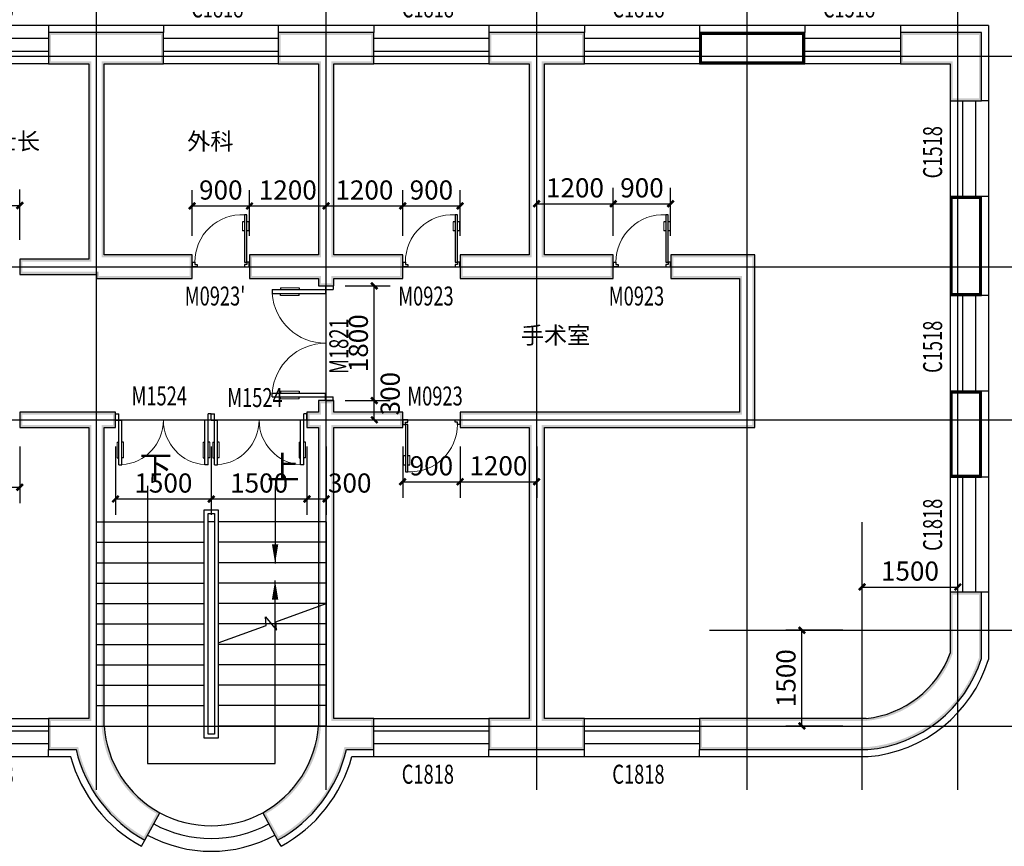
# Model space of a CAD drawing. Extents: x 24567 to 410767, y 950 to 252950.
# Drawn here: x 70965 to 86396, y 103216 to 116173 of the extents above; entities that cross this region are included whole.
import ezdxf

# ---------------------------------------------------------------- set-up
doc = ezdxf.new("R2010")
doc.units = 0
doc.header["$LTSCALE"] = 100
doc.layers.get('0').update_dxf_attribs({"linetype": 'CONTINUOUS'})
doc.layers.get('Defpoints').update_dxf_attribs({"linetype": 'CONTINUOUS'})
for name, color, linetype in [('DOTE', 1, 'CONTINUOUS'), ('PUB_DIM', 3, 'CONTINUOUS'), ('PUB_TEXT', 7, 'CONTINUOUS'), ('STAIR', 2, 'CONTINUOUS'), ('SURFACE', 6, 'CONTINUOUS'), ('WALL', 9, 'CONTINUOUS'), ('WINDOW', 4, 'CONTINUOUS'), ('WINDOW_TEXT', 7, 'CONTINUOUS')]:
    doc.layers.add(name, color=color, linetype=linetype)
doc.styles.add('_ANNOTATION', font='simplex.shx', dxfattribs={"bigfont": 'gbcbig.shx'})
doc.styles.add('_DIMTXT', font='simplex.shx', dxfattribs={"width": 0.7, "bigfont": 'hztxt.shx'})
doc.styles.add('_WINDOW', font='simplex.shx', dxfattribs={"bigfont": 'gbcbig.shx'})
doc.dimstyles.new('_LINEAR$$100', dxfattribs={"dimscale": 100, "dimtxt": 3, "dimasz": 1, "dimexe": 2.5, "dimexo": 3, "dimgap": 1, "dimtad": 1, "dimdec": 0, "dimzin": 0, "dimdsep": 46, "dimtxsty": '_DIMTXT', "dimblk": 'ARCHTICK', "dimcen": 0.09, "dimclrt": 7, "dimazin": 2, "dimtfac": 1, "dimtdec": 0, "dimtix": 1, "dimtmove": 2, "dimatfit": 3, "dimfxl": 0, "dimtolj": 1, "dimtzin": 0, "dimarcsym": 0})

# ---------------------------------------------------------------- blocks, each defined once
blk = doc.blocks.new('$ARCHSYS$WIN2D')
for p, q in [((-0.5, 0.5), (0.5, 0.5)), ((0.5, 0.1667), (-0.5, 0.1667)), ((0.5, -0.1667), (-0.5, -0.1667)), ((-0.5, -0.5), (0.5, -0.5))]:
    blk.add_line(p, q)
blk = doc.blocks.new('$Opening2D$00000272')
for p, q in [((0.413, 0.905), (0.413, 0.081)), ((0.454, 0.905), (0.413, 0.905)), ((0.454, 0.081), (0.454, 0.905)), ((0.413, 0.782), (0.378, 0.782)), ((0.489, 0.782), (0.454, 0.782)), ((0.413, 0.624), (0.378, 0.624)), ((0.489, 0.624), (0.454, 0.624)), ((-0.494, 0.081), (-0.453, 0.081)), ((-0.494, -0.002), (-0.494, 0.081)), ((-0.453, 0.081), (-0.453, 0.039)), ((-0.453, 0.039), (-0.412, 0.039)), ((-0.412, 0.039), (-0.412, -0.002)), ((0.413, 0.081), (0.454, 0.081)), ((0.454, 0.039), (0.413, 0.039)), ((0.413, 0.039), (0.413, -0.002)), ((0.495, 0.081), (0.454, 0.081)), ((0.454, 0.081), (0.454, 0.039)), ((0.495, -0.002), (0.495, 0.081)), ((-0.494, -0.002), (-0.494, -0.002)), ((-0.412, -0.002), (-0.494, -0.002)), ((0.413, -0.002), (0.495, -0.002)), ((0.495, -0.002), (0.495, -0.002))]:
    blk.add_line(p, q)
at = {"lineweight": 13}
for p, q in [((0.378, 0.782), (0.378, 0.624)), ((0.489, 0.782), (0.489, 0.624))]:
    blk.add_line(p, q, dxfattribs=at)
blk.add_arc((0.372, 0.082), 0.825, 87.134, 180.0717, dxfattribs=at)
blk = doc.blocks.new('$Opening2D$00000278')
for p, q in [((-0.4667, 0.4709), (-0.4667, -0.0625)), ((-0.4667, 0.4709), (-0.4333, 0.4709)), ((-0.4333, 0.4709), (-0.4333, 0.0042)), ((0.4333, 0.4709), (0.4333, 0.0042)), ((0.4667, 0.4709), (0.4333, 0.4709)), ((0.4667, 0.4709), (0.4667, -0.0625)), ((-0.4833, 0.3962), (-0.4667, 0.3962)), ((-0.4167, 0.3962), (-0.4333, 0.3962)), ((0.4167, 0.3962), (0.4333, 0.3962)), ((0.4833, 0.3962), (0.4667, 0.3962)), ((-0.4833, 0.2346), (-0.4667, 0.2346)), ((-0.4167, 0.2346), (-0.4333, 0.2346)), ((0.4167, 0.2346), (0.4333, 0.2346)), ((0.4833, 0.2346), (0.4667, 0.2346)), ((-0.5, 0.0042), (-0.4333, 0.0042)), ((-0.5, 0.0042), (-0.5, -0.0625)), ((0.5, 0.0042), (0.4333, 0.0042)), ((0.5, 0.0042), (0.5, -0.0625)), ((-0.5, -0.0625), (-0.4667, -0.0625)), ((0.5, -0.0625), (0.4667, -0.0625))]:
    blk.add_line(p, q)
at = {"lineweight": 13}
for p, q in [((-0.4833, 0.3962), (-0.4833, 0.2346)), ((-0.4167, 0.3962), (-0.4167, 0.2346)), ((0.4167, 0.3962), (0.4167, 0.2346)), ((0.4833, 0.3962), (0.4833, 0.2346))]:
    blk.add_line(p, q, dxfattribs=at)
for centre, start, end in [((-0.4667, 0.0042), 0, 85.90396), ((0.4667, 0.0042), 94.09604, 180)]:
    blk.add_arc(centre, 0.4667, start, end, dxfattribs=at)
blk = doc.blocks.new('_ArchTick')
at = {"color": 0, "linetype": 'ByBlock', "const_width": 0.4}
blk.add_lwpolyline([(-0.5, -0.5), (0.5, 0.5)], dxfattribs=at)
blk = doc.blocks.new('*D755')
at = {"layer": 'Defpoints', "color": 0}
for p in [(70967, 113260), (70067, 112421), (70967, 112421)]:
    blk.add_point(p, dxfattribs=at)
at = {"layer": 'PUB_DIM', "color": 0, "lineweight": -2}
for p, q in [((70067, 112721), (70067, 113510)), ((70967, 112721), (70967, 113510)), ((70067, 113260), (70967, 113260))]:
    blk.add_line(p, q, dxfattribs=at)
at = {"layer": 'PUB_DIM', "color": 0, "lineweight": -2, "xscale": 100, "yscale": 100, "zscale": 100, "rotation": 180}
blk.add_blockref('_ArchTick', (70067, 113260), dxfattribs=at)
at = {"layer": 'PUB_DIM', "color": 0, "lineweight": -2, "xscale": 100, "yscale": 100, "zscale": 100}
blk.add_blockref('_ArchTick', (70967, 113260), dxfattribs=at)
at = {"layer": 'PUB_DIM', "color": 7, "insert": (70517, 113510), "char_height": 300, "attachment_point": 5, "style": '_DIMTXT'}
blk.add_mtext('\\A1;900', dxfattribs=at)
blk = doc.blocks.new('*D762')
at = {"layer": 'Defpoints', "color": 0}
for p in [(80267, 113287), (79067, 112486), (80267, 112486)]:
    blk.add_point(p, dxfattribs=at)
at = {"layer": 'PUB_DIM', "color": 0, "lineweight": -2}
for p, q in [((79067, 112786), (79067, 113537)), ((80267, 112786), (80267, 113537)), ((79067, 113287), (80267, 113287))]:
    blk.add_line(p, q, dxfattribs=at)
at = {"layer": 'PUB_DIM', "color": 0, "lineweight": -2, "xscale": 100, "yscale": 100, "zscale": 100, "rotation": 180}
blk.add_blockref('_ArchTick', (79067, 113287), dxfattribs=at)
at = {"layer": 'PUB_DIM', "color": 0, "lineweight": -2, "xscale": 100, "yscale": 100, "zscale": 100}
blk.add_blockref('_ArchTick', (80267, 113287), dxfattribs=at)
at = {"layer": 'PUB_DIM', "color": 7, "insert": (79667, 113537), "char_height": 300, "attachment_point": 5, "style": '_DIMTXT'}
blk.add_mtext('\\A1;1200', dxfattribs=at)
blk = doc.blocks.new('*D763')
at = {"layer": 'Defpoints', "color": 0}
for p in [(81167, 113287), (80267, 112486), (81167, 112486)]:
    blk.add_point(p, dxfattribs=at)
at = {"layer": 'PUB_DIM', "color": 0, "lineweight": -2}
for p, q in [((80267, 112786), (80267, 113537)), ((81167, 112786), (81167, 113537)), ((80267, 113287), (81167, 113287))]:
    blk.add_line(p, q, dxfattribs=at)
at = {"layer": 'PUB_DIM', "color": 0, "lineweight": -2, "xscale": 100, "yscale": 100, "zscale": 100, "rotation": 180}
blk.add_blockref('_ArchTick', (80267, 113287), dxfattribs=at)
at = {"layer": 'PUB_DIM', "color": 0, "lineweight": -2, "xscale": 100, "yscale": 100, "zscale": 100}
blk.add_blockref('_ArchTick', (81167, 113287), dxfattribs=at)
at = {"layer": 'PUB_DIM', "color": 7, "insert": (80717, 113537), "char_height": 300, "attachment_point": 5, "style": '_DIMTXT'}
blk.add_mtext('\\A1;900', dxfattribs=at)
blk = doc.blocks.new('*D777')
at = {"layer": 'Defpoints', "color": 0}
for p in [(70067, 109781), (70967, 109781), (70967, 108844)]:
    blk.add_point(p, dxfattribs=at)
at = {"layer": 'PUB_DIM', "color": 0, "lineweight": -2}
for p, q in [((70067, 109481), (70067, 108594)), ((70967, 109481), (70967, 108594)), ((70067, 108844), (70967, 108844))]:
    blk.add_line(p, q, dxfattribs=at)
at = {"layer": 'PUB_DIM', "color": 0, "lineweight": -2, "xscale": 100, "yscale": 100, "zscale": 100, "rotation": 180}
blk.add_blockref('_ArchTick', (70067, 108844), dxfattribs=at)
at = {"layer": 'PUB_DIM', "color": 0, "lineweight": -2, "xscale": 100, "yscale": 100, "zscale": 100}
blk.add_blockref('_ArchTick', (70967, 108844), dxfattribs=at)
at = {"layer": 'PUB_DIM', "color": 7, "insert": (70517, 109094), "char_height": 300, "attachment_point": 5, "style": '_DIMTXT'}
blk.add_mtext('\\A1;900', dxfattribs=at)
blk = doc.blocks.new('*D778')
at = {"layer": 'Defpoints', "color": 0}
for p in [(85667, 107280), (84167, 106861), (85667, 106861)]:
    blk.add_point(p, dxfattribs=at)
at = {"layer": 'PUB_DIM', "color": 0, "lineweight": -2}
for p, q in [((84167, 107161), (84167, 107530)), ((85667, 107161), (85667, 107530)), ((84167, 107280), (85667, 107280))]:
    blk.add_line(p, q, dxfattribs=at)
at = {"layer": 'PUB_DIM', "color": 0, "lineweight": -2, "xscale": 100, "yscale": 100, "zscale": 100, "rotation": 180}
blk.add_blockref('_ArchTick', (84167, 107280), dxfattribs=at)
at = {"layer": 'PUB_DIM', "color": 0, "lineweight": -2, "xscale": 100, "yscale": 100, "zscale": 100}
blk.add_blockref('_ArchTick', (85667, 107280), dxfattribs=at)
at = {"layer": 'PUB_DIM', "color": 7, "insert": (84917, 107530), "char_height": 300, "attachment_point": 5, "style": '_DIMTXT'}
blk.add_mtext('\\A1;1500', dxfattribs=at)
blk = doc.blocks.new('*D779')
at = {"layer": 'Defpoints', "color": 0}
for p in [(83224, 106601), (84167, 106601), (84167, 105101)]:
    blk.add_point(p, dxfattribs=at)
at = {"layer": 'PUB_DIM', "color": 0, "lineweight": -2}
for p, q in [((83867, 106601), (82974, 106601)), ((83224, 105101), (83224, 106601)), ((83867, 105101), (82974, 105101))]:
    blk.add_line(p, q, dxfattribs=at)
at = {"layer": 'PUB_DIM', "color": 0, "lineweight": -2, "xscale": 100, "yscale": 100, "zscale": 100}
for p, rotation in [((83224, 106601), 90), ((83224, 105101), 270)]:
    blk.add_blockref('_ArchTick', p, dxfattribs=dict(at, rotation=rotation))
at = {"layer": 'PUB_DIM', "color": 7, "insert": (82974, 105851), "char_height": 300, "attachment_point": 5, "rotation": 90, "style": '_DIMTXT'}
blk.add_mtext('\\A1;1500', dxfattribs=at)
blk = doc.blocks.new('*D780')
at = {"layer": 'Defpoints', "color": 0}
for p in [(74567, 113253), (73667, 112486), (74567, 112486)]:
    blk.add_point(p, dxfattribs=at)
at = {"layer": 'PUB_DIM', "color": 0, "lineweight": -2}
for p, q in [((73667, 112786), (73667, 113503)), ((74567, 112786), (74567, 113503)), ((73667, 113253), (74567, 113253))]:
    blk.add_line(p, q, dxfattribs=at)
at = {"layer": 'PUB_DIM', "color": 0, "lineweight": -2, "xscale": 100, "yscale": 100, "zscale": 100, "rotation": 180}
blk.add_blockref('_ArchTick', (73667, 113253), dxfattribs=at)
at = {"layer": 'PUB_DIM', "color": 0, "lineweight": -2, "xscale": 100, "yscale": 100, "zscale": 100}
blk.add_blockref('_ArchTick', (74567, 113253), dxfattribs=at)
at = {"layer": 'PUB_DIM', "color": 7, "insert": (74117, 113503), "char_height": 300, "attachment_point": 5, "style": '_DIMTXT'}
blk.add_mtext('\\A1;900', dxfattribs=at)
blk = doc.blocks.new('*D781')
at = {"layer": 'Defpoints', "color": 0}
for p in [(75767, 113253), (74567, 112486), (75767, 112486)]:
    blk.add_point(p, dxfattribs=at)
at = {"layer": 'PUB_DIM', "color": 0, "lineweight": -2}
for p, q in [((74567, 112786), (74567, 113503)), ((75767, 112786), (75767, 113503)), ((74567, 113253), (75767, 113253))]:
    blk.add_line(p, q, dxfattribs=at)
at = {"layer": 'PUB_DIM', "color": 0, "lineweight": -2, "xscale": 100, "yscale": 100, "zscale": 100, "rotation": 180}
blk.add_blockref('_ArchTick', (74567, 113253), dxfattribs=at)
at = {"layer": 'PUB_DIM', "color": 0, "lineweight": -2, "xscale": 100, "yscale": 100, "zscale": 100}
blk.add_blockref('_ArchTick', (75767, 113253), dxfattribs=at)
at = {"layer": 'PUB_DIM', "color": 7, "insert": (75167, 113503), "char_height": 300, "attachment_point": 5, "style": '_DIMTXT'}
blk.add_mtext('\\A1;1200', dxfattribs=at)
blk = doc.blocks.new('*D782')
at = {"layer": 'Defpoints', "color": 0}
for p in [(76967, 113253), (75767, 112486), (76967, 112486)]:
    blk.add_point(p, dxfattribs=at)
at = {"layer": 'PUB_DIM', "color": 0, "lineweight": -2}
for p, q in [((75767, 112786), (75767, 113503)), ((76967, 112786), (76967, 113503)), ((75767, 113253), (76967, 113253))]:
    blk.add_line(p, q, dxfattribs=at)
at = {"layer": 'PUB_DIM', "color": 0, "lineweight": -2, "xscale": 100, "yscale": 100, "zscale": 100, "rotation": 180}
blk.add_blockref('_ArchTick', (75767, 113253), dxfattribs=at)
at = {"layer": 'PUB_DIM', "color": 0, "lineweight": -2, "xscale": 100, "yscale": 100, "zscale": 100}
blk.add_blockref('_ArchTick', (76967, 113253), dxfattribs=at)
at = {"layer": 'PUB_DIM', "color": 7, "insert": (76367, 113503), "char_height": 300, "attachment_point": 5, "style": '_DIMTXT'}
blk.add_mtext('\\A1;1200', dxfattribs=at)
blk = doc.blocks.new('*D783')
at = {"layer": 'Defpoints', "color": 0}
for p in [(77867, 113253), (76967, 112486), (77867, 112486)]:
    blk.add_point(p, dxfattribs=at)
at = {"layer": 'PUB_DIM', "color": 0, "lineweight": -2}
for p, q in [((76967, 112786), (76967, 113503)), ((77867, 112786), (77867, 113503)), ((76967, 113253), (77867, 113253))]:
    blk.add_line(p, q, dxfattribs=at)
at = {"layer": 'PUB_DIM', "color": 0, "lineweight": -2, "xscale": 100, "yscale": 100, "zscale": 100, "rotation": 180}
blk.add_blockref('_ArchTick', (76967, 113253), dxfattribs=at)
at = {"layer": 'PUB_DIM', "color": 0, "lineweight": -2, "xscale": 100, "yscale": 100, "zscale": 100}
blk.add_blockref('_ArchTick', (77867, 113253), dxfattribs=at)
at = {"layer": 'PUB_DIM', "color": 7, "insert": (77417, 113503), "char_height": 300, "attachment_point": 5, "style": '_DIMTXT'}
blk.add_mtext('\\A1;900', dxfattribs=at)
blk = doc.blocks.new('*D784')
at = {"layer": 'Defpoints', "color": 0}
for p in [(72467, 109781), (73967, 109781), (73967, 108660)]:
    blk.add_point(p, dxfattribs=at)
at = {"layer": 'PUB_DIM', "color": 0, "lineweight": -2}
for p, q in [((72467, 109481), (72467, 108410)), ((73967, 109481), (73967, 108410)), ((72467, 108660), (73967, 108660))]:
    blk.add_line(p, q, dxfattribs=at)
at = {"layer": 'PUB_DIM', "color": 0, "lineweight": -2, "xscale": 100, "yscale": 100, "zscale": 100, "rotation": 180}
blk.add_blockref('_ArchTick', (72467, 108660), dxfattribs=at)
at = {"layer": 'PUB_DIM', "color": 0, "lineweight": -2, "xscale": 100, "yscale": 100, "zscale": 100}
blk.add_blockref('_ArchTick', (73967, 108660), dxfattribs=at)
at = {"layer": 'PUB_DIM', "color": 7, "insert": (73217, 108910), "char_height": 300, "attachment_point": 5, "style": '_DIMTXT'}
blk.add_mtext('\\A1;1500', dxfattribs=at)
blk = doc.blocks.new('*D785')
at = {"layer": 'Defpoints', "color": 0}
for p in [(73967, 109781), (75467, 109781), (75467, 108660)]:
    blk.add_point(p, dxfattribs=at)
at = {"layer": 'PUB_DIM', "color": 0, "lineweight": -2}
for p, q in [((73967, 109481), (73967, 108410)), ((75467, 109481), (75467, 108410)), ((73967, 108660), (75467, 108660))]:
    blk.add_line(p, q, dxfattribs=at)
at = {"layer": 'PUB_DIM', "color": 0, "lineweight": -2, "xscale": 100, "yscale": 100, "zscale": 100, "rotation": 180}
blk.add_blockref('_ArchTick', (73967, 108660), dxfattribs=at)
at = {"layer": 'PUB_DIM', "color": 0, "lineweight": -2, "xscale": 100, "yscale": 100, "zscale": 100}
blk.add_blockref('_ArchTick', (75467, 108660), dxfattribs=at)
at = {"layer": 'PUB_DIM', "color": 7, "insert": (74717, 108910), "char_height": 300, "attachment_point": 5, "style": '_DIMTXT'}
blk.add_mtext('\\A1;1500', dxfattribs=at)
blk = doc.blocks.new('*D786')
at = {"layer": 'Defpoints', "color": 0}
for p in [(75467, 109781), (75767, 109781), (75767, 108660)]:
    blk.add_point(p, dxfattribs=at)
at = {"layer": 'PUB_DIM', "color": 0, "lineweight": -2}
for p, q in [((75467, 109481), (75467, 108410)), ((75767, 109481), (75767, 108410)), ((75467, 108660), (75767, 108660))]:
    blk.add_line(p, q, dxfattribs=at)
at = {"layer": 'PUB_DIM', "color": 0, "lineweight": -2, "xscale": 100, "yscale": 100, "zscale": 100, "rotation": 180}
blk.add_blockref('_ArchTick', (75467, 108660), dxfattribs=at)
at = {"layer": 'PUB_DIM', "color": 0, "lineweight": -2, "xscale": 100, "yscale": 100, "zscale": 100}
blk.add_blockref('_ArchTick', (75767, 108660), dxfattribs=at)
at = {"layer": 'PUB_DIM', "color": 7, "insert": (76137, 108910), "char_height": 300, "attachment_point": 5, "style": '_DIMTXT'}
blk.add_mtext('\\A1;300', dxfattribs=at)
blk = doc.blocks.new('*D795')
at = {"layer": 'Defpoints', "color": 0}
for p in [(75767, 110201), (76522, 110201), (75767, 109901)]:
    blk.add_point(p, dxfattribs=at)
at = {"layer": 'PUB_DIM', "color": 0, "lineweight": -2}
for p, q in [((76067, 110201), (76772, 110201)), ((76522, 109901), (76522, 110201)), ((76067, 109901), (76772, 109901))]:
    blk.add_line(p, q, dxfattribs=at)
at = {"layer": 'PUB_DIM', "color": 0, "lineweight": -2, "xscale": 100, "yscale": 100, "zscale": 100}
for p, rotation in [((76522, 110201), 90), ((76522, 109901), 270)]:
    blk.add_blockref('_ArchTick', p, dxfattribs=dict(at, rotation=rotation))
at = {"layer": 'PUB_DIM', "color": 7, "insert": (76772, 110310), "char_height": 300, "attachment_point": 5, "rotation": 90, "style": '_DIMTXT'}
blk.add_mtext('\\A1;300', dxfattribs=at)
blk = doc.blocks.new('*D796')
at = {"layer": 'Defpoints', "color": 0}
for p in [(75767, 112001), (76522, 112001), (75767, 110201)]:
    blk.add_point(p, dxfattribs=at)
at = {"layer": 'PUB_DIM', "color": 0, "lineweight": -2}
for p, q in [((76067, 112001), (76772, 112001)), ((76522, 110201), (76522, 112001)), ((76067, 110201), (76772, 110201))]:
    blk.add_line(p, q, dxfattribs=at)
at = {"layer": 'PUB_DIM', "color": 0, "lineweight": -2, "xscale": 100, "yscale": 100, "zscale": 100}
for p, rotation in [((76522, 112001), 90), ((76522, 110201), 270)]:
    blk.add_blockref('_ArchTick', p, dxfattribs=dict(at, rotation=rotation))
at = {"layer": 'PUB_DIM', "color": 7, "insert": (76272, 111101), "char_height": 300, "attachment_point": 5, "rotation": 90, "style": '_DIMTXT'}
blk.add_mtext('\\A1;1800', dxfattribs=at)
blk = doc.blocks.new('*D797')
at = {"layer": 'Defpoints', "color": 0}
for p in [(76967, 109781), (77867, 109781), (77867, 108930)]:
    blk.add_point(p, dxfattribs=at)
at = {"layer": 'PUB_DIM', "color": 0, "lineweight": -2}
for p, q in [((76967, 109481), (76967, 108680)), ((77867, 109481), (77867, 108680)), ((76967, 108930), (77867, 108930))]:
    blk.add_line(p, q, dxfattribs=at)
at = {"layer": 'PUB_DIM', "color": 0, "lineweight": -2, "xscale": 100, "yscale": 100, "zscale": 100, "rotation": 180}
blk.add_blockref('_ArchTick', (76967, 108930), dxfattribs=at)
at = {"layer": 'PUB_DIM', "color": 0, "lineweight": -2, "xscale": 100, "yscale": 100, "zscale": 100}
blk.add_blockref('_ArchTick', (77867, 108930), dxfattribs=at)
at = {"layer": 'PUB_DIM', "color": 7, "insert": (77417, 109180), "char_height": 300, "attachment_point": 5, "style": '_DIMTXT'}
blk.add_mtext('\\A1;900', dxfattribs=at)
blk = doc.blocks.new('*D798')
at = {"layer": 'Defpoints', "color": 0}
for p in [(77867, 109781), (79067, 109781), (79067, 108930)]:
    blk.add_point(p, dxfattribs=at)
at = {"layer": 'PUB_DIM', "color": 0, "lineweight": -2}
for p, q in [((77867, 109481), (77867, 108680)), ((79067, 109481), (79067, 108680)), ((77867, 108930), (79067, 108930))]:
    blk.add_line(p, q, dxfattribs=at)
at = {"layer": 'PUB_DIM', "color": 0, "lineweight": -2, "xscale": 100, "yscale": 100, "zscale": 100, "rotation": 180}
blk.add_blockref('_ArchTick', (77867, 108930), dxfattribs=at)
at = {"layer": 'PUB_DIM', "color": 0, "lineweight": -2, "xscale": 100, "yscale": 100, "zscale": 100}
blk.add_blockref('_ArchTick', (79067, 108930), dxfattribs=at)
at = {"layer": 'PUB_DIM', "color": 7, "insert": (78467, 109180), "char_height": 300, "attachment_point": 5, "style": '_DIMTXT'}
blk.add_mtext('\\A1;1200', dxfattribs=at)

msp = doc.modelspace()

# ---------------------------------------------------------------- hatches: boundary and pattern name
at = {"layer": 'WALL'}
for points in [[(72167.4, 115971), (71417.4, 115971), (71417.4, 115481), (72047.4, 115481), (72087.4, 115521), (71457.4, 115521), (71457.4, 115931), (72167.4, 115931)], [(72287.4, 115481), (73217.4, 115481), (73217.4, 115971), (72167.4, 115971), (72167.4, 115931), (73177.4, 115931), (73177.4, 115521), (72247.4, 115521)], [(75767.4, 115971), (75017.4, 115971), (75017.4, 115481), (75647.4, 115481), (75687.4, 115521), (75057.4, 115521), (75057.4, 115931), (75767.4, 115931)], [(75887.4, 115481), (76517.4, 115481), (76517.4, 115971), (75767.4, 115971), (75767.4, 115931), (76477.4, 115931), (76477.4, 115521), (75847.4, 115521)], [(79067.4, 115971), (78317.4, 115971), (78317.4, 115481), (78947.4, 115481), (78987.4, 115521), (78357.4, 115521), (78357.4, 115931), (79067.4, 115931)], [(79187.4, 115481), (79817.4, 115481), (79817.4, 115971), (79067.4, 115971), (79067.4, 115931), (79777.4, 115931), (79777.4, 115521), (79147.4, 115521)], [(86037.4, 115971), (84767.4, 115971), (84767.4, 115481), (85547.4, 115481), (85587.4, 115521), (84807.4, 115521), (84807.4, 115931), (85997.4, 115931)], [(85547.4, 115481), (85547.4, 114901), (86037.4, 114901), (86037.4, 115971), (85997.4, 115931), (85997.4, 114941), (85587.4, 114941), (85587.4, 115521)], [(72047.4, 115481), (72047.4, 112421), (72087.4, 112381), (72087.4, 115521)], [(72287.4, 112486), (72287.4, 115481), (72247.4, 115521), (72247.4, 112446)], [(75647.4, 115481), (75647.4, 112486), (75687.4, 112446), (75687.4, 115521)], [(75887.4, 112486), (75887.4, 115481), (75847.4, 115521), (75847.4, 112446)], [(78947.4, 115481), (78947.4, 112486), (78987.4, 112446), (78987.4, 115521)], [(79187.4, 112486), (79187.4, 115481), (79147.4, 115521), (79147.4, 112446)], [(72047.4, 112421), (70967.4, 112421), (70967.4, 112181), (72167.4, 112181), (72167.4, 112221), (71007.4, 112221), (71007.4, 112381), (72087.4, 112381)], [(72167.4, 112221), (72167.4, 112116), (73667.4, 112116), (73667.4, 112486), (72287.4, 112486), (72247.4, 112446), (73627.4, 112446), (73627.4, 112156), (72207.4, 112156), (72207.4, 112221)], [(75647.4, 112486), (74567.4, 112486), (74567.4, 112116), (75647.4, 112116), (75687.4, 112156), (74607.4, 112156), (74607.4, 112446), (75687.4, 112446)], [(75887.4, 112116), (76967.4, 112116), (76967.4, 112486), (75887.4, 112486), (75847.4, 112446), (76927.4, 112446), (76927.4, 112156), (75847.4, 112156)], [(78947.4, 112486), (77867.4, 112486), (77867.4, 112116), (79067.4, 112116), (79067.4, 112156), (77907.4, 112156), (77907.4, 112446), (78987.4, 112446)], [(79067.4, 112116), (80267.4, 112116), (80267.4, 112486), (79187.4, 112486), (79147.4, 112446), (80227.4, 112446), (80227.4, 112156), (79067.4, 112156)], [(82487.4, 112486), (81167.4, 112486), (81167.4, 112116), (82247.4, 112116), (82287.4, 112156), (81207.4, 112156), (81207.4, 112446), (82447.4, 112446)], [(82487.4, 109781), (82487.4, 112486), (82447.4, 112446), (82447.4, 109821)], [(75647.4, 112116), (75647.4, 112001), (75887.4, 112001), (75887.4, 112116), (75847.4, 112156), (75847.4, 112041), (75687.4, 112041), (75687.4, 112156)], [(82247.4, 112116), (82247.4, 110021), (82287.4, 109981), (82287.4, 112156)], [(75887.4, 110021), (75887.4, 110201), (75647.4, 110201), (75647.4, 110021), (75687.4, 109981), (75687.4, 110161), (75847.4, 110161), (75847.4, 109981)], [(72167.4, 110021), (70967.4, 110021), (70967.4, 109781), (72047.4, 109781), (72087.4, 109821), (71007.4, 109821), (71007.4, 109981), (72167.4, 109981)], [(72287.4, 109781), (72467.4, 109781), (72467.4, 110021), (72167.4, 110021), (72167.4, 109981), (72427.4, 109981), (72427.4, 109821), (72247.4, 109821)], [(75647.4, 110021), (75467.4, 110021), (75467.4, 109781), (75647.4, 109781), (75687.4, 109821), (75507.4, 109821), (75507.4, 109981), (75687.4, 109981)], [(75887.4, 109781), (76967.4, 109781), (76967.4, 110021), (75887.4, 110021), (75847.4, 109981), (76927.4, 109981), (76927.4, 109821), (75847.4, 109821)], [(79067.4, 110021), (77867.4, 110021), (77867.4, 109781), (78947.4, 109781), (78987.4, 109821), (77907.4, 109821), (77907.4, 109981), (79067.4, 109981)], [(82247.4, 110021), (79067.4, 110021), (79067.4, 109981), (82287.4, 109981)], [(72047.4, 109781), (72047.4, 105221), (72087.4, 105181), (72087.4, 109821)], [(72287.4, 105105.1), (72287.4, 109781), (72247.4, 109821), (72247.4, 105103.7)], [(75647.4, 109781), (75647.4, 105105.1), (75687.4, 105103.7), (75687.4, 109821)], [(75887.4, 105221), (75887.4, 109781), (75847.4, 109821), (75847.4, 105181)], [(78947.4, 109781), (78947.4, 105221), (78987.4, 105181), (78987.4, 109821)], [(79187.4, 109781), (82487.4, 109781), (82447.4, 109821), (79147.4, 109821)], [(79187.4, 105221), (79187.4, 109781), (79147.4, 109821), (79147.4, 105181)], [(86037.4, 106161.3), (86037.4, 107201), (85547.4, 107201), (85547.4, 106241.9), (85587.4, 106234.8), (85587.4, 107161), (85997.4, 107161), (85997.4, 106167.4)], [(85547.4, 106241.9, -0.2878238), (84232.6, 105221), (84234.6, 105181, 0.2893631), (85587.4, 106234.8)], [(84255.4, 104731, 0.303493), (86037.4, 106161.3), (85997.4, 106167.4, -0.3024294), (84253.6, 104771)], [(72047.4, 105221), (71417.4, 105221), (71417.4, 104731), (71849.4, 104731), (71881.5, 104771), (71457.4, 104771), (71457.4, 105181), (72087.4, 105181)], [(71849.4, 104731, 0.2143114), (72927.3, 103312.2), (73161.7, 103742.5, -0.2561131), (72287.4, 105105.1), (72247.4, 105103.7, 0.2501547), (73107.7, 103726.9), (72911.5, 103366.8, -0.2133), (71881.5, 104771)], [(75647.4, 105105.1, -0.2561131), (74773.1, 103742.5), (75007.6, 103312.2, 0.2143114), (76085.5, 104731), (76053.4, 104771, -0.2133), (75023.4, 103366.8), (74827.2, 103726.9, 0.2501547), (75687.4, 105103.7)], [(76085.5, 104731), (76517.4, 104731), (76517.4, 105221), (75887.4, 105221), (75847.4, 105181), (76477.4, 105181), (76477.4, 104771), (76053.4, 104771)], [(78947.4, 105221), (78317.4, 105221), (78317.4, 104731), (79067.4, 104731), (79067.4, 104771), (78357.4, 104771), (78357.4, 105181), (78987.4, 105181)], [(79067.4, 104731), (79817.4, 104731), (79817.4, 105221), (79187.4, 105221), (79147.4, 105181), (79777.4, 105181), (79777.4, 104771), (79067.4, 104771)], [(84232.6, 105221), (81617.4, 105221), (81617.4, 104731), (84255.4, 104731), (84253.6, 104771), (81657.4, 104771), (81657.4, 105181), (84234.6, 105181)]]:
    msp.add_hatch(color=256, dxfattribs=at).paths.add_polyline_path(points)

# ---------------------------------------------------------------- linework, layer by layer
at = {"layer": 'DOTE'}
for p, q in [((72167.4, 104101), (72167.4, 116601)), ((75767.4, 104101), (75767.4, 116601)), ((79067.4, 104101), (79067.4, 116601)), ((82367.4, 104101), (82367.4, 116601)), ((85667.4, 104101), (85667.4, 116601)), ((35167.4, 115601), (86667.4, 115601)), ((35167.4, 112301), (86667.4, 112301)), ((35167.4, 109901), (86667.4, 109901)), ((35167.4, 105101), (86667.4, 105101))]:
    msp.add_line(p, q, dxfattribs=at)
at = {"layer": 'DOTE', "color": 252}
for p, q in [((84167.4, 104101), (84167.4, 108296)), ((81775.4, 106601), (86667.4, 106601))]:
    msp.add_line(p, q, dxfattribs=at)
at = {"layer": 'PUB_DIM'}
for points in [[(72967.4, 108866), (72967.4, 104513.2), (74967.4, 104513.2), (74967.4, 107381)], [(74967.4, 108866), (74967.4, 107651)]]:
    msp.add_lwpolyline(points, dxfattribs=at)
for points in [[(74967.4, 107651, 0, 100, 0), (74967.4, 107951, 0, 0, 0)], [(74967.4, 107381, 0, 100, 0), (74967.4, 107081, 0, 0, 0)]]:
    msp.add_lwpolyline(points, format="xyseb", dxfattribs=at)
at = {"layer": 'STAIR', "color": 2}
for p, q in [((73857.4, 108491), (74077.4, 108491)), ((73857.4, 104911), (73857.4, 108491)), ((74077.4, 108491), (74077.4, 104911)), ((73917.4, 108431), (74017.4, 108431)), ((73917.4, 104971), (73917.4, 108431)), ((74017.4, 108431), (74017.4, 104971)), ((72167.4, 105101), (72167.4, 108301)), ((72167.4, 108301), (73857.4, 108301)), ((75767.4, 108301), (74077.4, 108301)), ((75767.4, 108301), (75767.4, 105101)), ((72167.4, 107981), (73857.4, 107981)), ((75767.4, 107981), (74077.4, 107981)), ((72167.4, 107661), (73857.4, 107661)), ((75767.4, 107661), (74077.4, 107661)), ((72167.4, 107341), (73857.4, 107341)), ((75767.4, 107341), (74077.4, 107341)), ((72167.4, 107021), (73857.4, 107021)), ((75767.4, 107021), (74077.4, 107021)), ((74976.8, 106731.9), (75767.4, 107021)), ((74826.8, 106677), (74814.8, 106811.5)), ((74814.8, 106811.5), (74988, 106605.7)), ((72167.4, 106701), (73857.4, 106701)), ((75767.4, 106701), (74077.4, 106701)), ((74077.4, 106403), (74826.8, 106677)), ((74988, 106605.7), (74976.8, 106731.9)), ((72167.4, 106381), (73857.4, 106381)), ((75767.4, 106381), (74077.4, 106381)), ((72167.4, 106061), (73857.4, 106061)), ((75767.4, 106061), (74077.4, 106061)), ((72167.4, 105741), (73857.4, 105741)), ((75767.4, 105741), (74077.4, 105741)), ((72167.4, 105421), (73857.4, 105421)), ((75767.4, 105421), (74077.4, 105421)), ((72167.4, 105101), (73857.4, 105101)), ((75767.4, 105101), (74077.4, 105101)), ((74017.4, 104971), (73917.4, 104971)), ((74077.4, 104911), (73857.4, 104911))]:
    msp.add_line(p, q, dxfattribs=at)
at = {"layer": 'STAIR', "color": 252}
msp.add_line((74017.4, 108301), (73917.4, 108301), dxfattribs=at)
at = {"layer": 'SURFACE'}
for p, q in [((72167.4, 116081), (71417.4, 116081)), ((71417.4, 116081), (71417.4, 115971)), ((73217.4, 116081), (72167.4, 116081)), ((73217.4, 116081), (73217.4, 115971)), ((75767.4, 116081), (75017.4, 116081)), ((75017.4, 116081), (75017.4, 115971)), ((76517.4, 116081), (75767.4, 116081)), ((76517.4, 116081), (76517.4, 115971)), ((79067.4, 116081), (78317.4, 116081)), ((78317.4, 116081), (78317.4, 115971)), ((79817.4, 116081), (79067.4, 116081)), ((79817.4, 116081), (79817.4, 115971)), ((83267.4, 116081), (81617.4, 116081)), ((81617.4, 116081), (81617.4, 115971)), ((83267.4, 116081), (83267.4, 115971)), ((86147.4, 116081), (84767.4, 116081)), ((84767.4, 116081), (84767.4, 115971)), ((86147.4, 116081), (86147.4, 114901)), ((86147.4, 114901), (86037.4, 114901)), ((86147.4, 113401), (86037.4, 113401)), ((86147.4, 113401), (86147.4, 111851)), ((86147.4, 111851), (86037.4, 111851)), ((86147.4, 110351), (86037.4, 110351)), ((86147.4, 110351), (86147.4, 109001)), ((86147.4, 109001), (86037.4, 109001)), ((86147.4, 107201), (86037.4, 107201)), ((86147.4, 107201), (86147.4, 106144.6)), ((71417.4, 104621), (71417.4, 104731)), ((76517.4, 104621), (76517.4, 104731)), ((78317.4, 104621), (78317.4, 104731)), ((79817.4, 104621), (79817.4, 104731)), ((81617.4, 104621), (81617.4, 104731)), ((71417.4, 104621), (71763.7, 104621)), ((76171.2, 104621), (76517.4, 104621)), ((78317.4, 104621), (79067.4, 104621)), ((79067.4, 104621), (79817.4, 104621)), ((81617.4, 104621), (84260.1, 104621)), ((72874.7, 103215.6), (72927.3, 103312.2)), ((75060.2, 103215.6), (75007.6, 103312.2))]:
    msp.add_line(p, q, dxfattribs=at)
for centre, radius, start, end in [((84076.8, 106778.9), 2165.6, 274.85548, 342.96773), ((73967.4, 105221.2), 2284, 195.23518, 241.41577), ((73967.4, 105221.2), 2284, 298.58423, 344.76482)]:
    msp.add_arc(centre, radius, start, end, dxfattribs=at)
at = {"layer": 'WALL'}
for p, q in [((72167.4, 115971), (71417.4, 115971)), ((71417.4, 115971), (71417.4, 115481)), ((73217.4, 115971), (72167.4, 115971)), ((73217.4, 115481), (73217.4, 115971)), ((75767.4, 115971), (75017.4, 115971)), ((75017.4, 115971), (75017.4, 115481)), ((76517.4, 115971), (75767.4, 115971)), ((76517.4, 115481), (76517.4, 115971)), ((79067.4, 115971), (78317.4, 115971)), ((78317.4, 115971), (78317.4, 115481)), ((79817.4, 115971), (79067.4, 115971)), ((79817.4, 115481), (79817.4, 115971)), ((83267.4, 115971), (81617.4, 115971)), ((81617.4, 115971), (81617.4, 115481)), ((83267.4, 115481), (83267.4, 115971)), ((86037.4, 115971), (84767.4, 115971)), ((84767.4, 115971), (84767.4, 115481)), ((86037.4, 114901), (86037.4, 115971)), ((71417.4, 115481), (72047.4, 115481)), ((72047.4, 115481), (72047.4, 112421)), ((72287.4, 112486), (72287.4, 115481)), ((72287.4, 115481), (73217.4, 115481)), ((75017.4, 115481), (75647.4, 115481)), ((75647.4, 115481), (75647.4, 112486)), ((75887.4, 115481), (76517.4, 115481)), ((75887.4, 112486), (75887.4, 115481)), ((78317.4, 115481), (78947.4, 115481)), ((78947.4, 115481), (78947.4, 112486)), ((79187.4, 115481), (79817.4, 115481)), ((79187.4, 112486), (79187.4, 115481)), ((81617.4, 115481), (83267.4, 115481)), ((84767.4, 115481), (85547.4, 115481)), ((85547.4, 115481), (85547.4, 114901)), ((85547.4, 114901), (86037.4, 114901)), ((85547.4, 113401), (85547.4, 111851)), ((86037.4, 113401), (85547.4, 113401)), ((86037.4, 111851), (86037.4, 113401)), ((72047.4, 112421), (70967.4, 112421)), ((70967.4, 112421), (70967.4, 112181)), ((73667.4, 112486), (72287.4, 112486)), ((73667.4, 112116), (73667.4, 112486)), ((75647.4, 112486), (74567.4, 112486)), ((74567.4, 112486), (74567.4, 112116)), ((76967.4, 112486), (75887.4, 112486)), ((76967.4, 112116), (76967.4, 112486)), ((78947.4, 112486), (77867.4, 112486)), ((77867.4, 112486), (77867.4, 112116)), ((80267.4, 112486), (79187.4, 112486)), ((80267.4, 112116), (80267.4, 112486)), ((82487.4, 112486), (81167.4, 112486)), ((81167.4, 112486), (81167.4, 112116)), ((82487.4, 109781), (82487.4, 112486)), ((72167.4, 112221), (72167.4, 112116)), ((70967.4, 112181), (72167.4, 112181)), ((72167.4, 112116), (73667.4, 112116)), ((74567.4, 112116), (75647.4, 112116)), ((75647.4, 112116), (75647.4, 112001)), ((75887.4, 112116), (76967.4, 112116)), ((75887.4, 112001), (75887.4, 112116)), ((77867.4, 112116), (79067.4, 112116)), ((79067.4, 112116), (80267.4, 112116)), ((81167.4, 112116), (82247.4, 112116)), ((82247.4, 112116), (82247.4, 110021)), ((75647.4, 112001), (75887.4, 112001)), ((85547.4, 111851), (86037.4, 111851)), ((85547.4, 110351), (85547.4, 109001)), ((86037.4, 110351), (85547.4, 110351)), ((86037.4, 109001), (86037.4, 110351)), ((75887.4, 110201), (75647.4, 110201)), ((75647.4, 110201), (75647.4, 110021)), ((75887.4, 110021), (75887.4, 110201)), ((72167.4, 110021), (70967.4, 110021)), ((70967.4, 110021), (70967.4, 109781)), ((72467.4, 110021), (72167.4, 110021)), ((72467.4, 109781), (72467.4, 110021)), ((75647.4, 110021), (75467.4, 110021)), ((75467.4, 110021), (75467.4, 109781)), ((76967.4, 110021), (75887.4, 110021)), ((76967.4, 109781), (76967.4, 110021)), ((79067.4, 110021), (77867.4, 110021)), ((77867.4, 110021), (77867.4, 109781)), ((82247.4, 110021), (79067.4, 110021)), ((70967.4, 109781), (72047.4, 109781)), ((72047.4, 109781), (72047.4, 105221)), ((72287.4, 105105.1), (72287.4, 109781)), ((72287.4, 109781), (72467.4, 109781)), ((75467.4, 109781), (75647.4, 109781)), ((75647.4, 109781), (75647.4, 105105.1)), ((75887.4, 105221), (75887.4, 109781)), ((75887.4, 109781), (76967.4, 109781)), ((77867.4, 109781), (78947.4, 109781)), ((78947.4, 109781), (78947.4, 105221)), ((79187.4, 109781), (82487.4, 109781)), ((79187.4, 105221), (79187.4, 109781)), ((85547.4, 109001), (86037.4, 109001)), ((86037.4, 107201), (85547.4, 107201)), ((85547.4, 107201), (85547.4, 106241.9)), ((86037.4, 106161.3), (86037.4, 107201)), ((72047.4, 105221), (71417.4, 105221)), ((71417.4, 105221), (71417.4, 104731)), ((76517.4, 105221), (75887.4, 105221)), ((76517.4, 104731), (76517.4, 105221)), ((78947.4, 105221), (78317.4, 105221)), ((78317.4, 105221), (78317.4, 104731)), ((79817.4, 105221), (79187.4, 105221)), ((79817.4, 104731), (79817.4, 105221)), ((84232.6, 105221), (81617.4, 105221)), ((81617.4, 105221), (81617.4, 104731)), ((71417.4, 104731), (71849.4, 104731)), ((76085.5, 104731), (76517.4, 104731)), ((78317.4, 104731), (79067.4, 104731)), ((79067.4, 104731), (79817.4, 104731)), ((81617.4, 104731), (84255.4, 104731)), ((72927.3, 103312.2), (73161.7, 103742.5)), ((74773.1, 103742.5), (75007.6, 103312.2))]:
    msp.add_line(p, q, dxfattribs=at)
at = {"layer": 'WALL', "const_width": 40}
for points in [[(83247.4, 115951), (81637.4, 115951), (81637.4, 115501), (83247.4, 115501)], [(85567.4, 113381), (85567.4, 111871), (86017.4, 111871), (86017.4, 113381)], [(85567.4, 110331), (85567.4, 109021), (86017.4, 109021), (86017.4, 110331)]]:
    msp.add_lwpolyline(points, close=True, dxfattribs=at)
at = {"layer": 'WALL'}
for centre, radius, start, end in [((84076.8, 106778.9), 1565.6, 275.71123, 339.93955), ((84076.8, 106778.9), 2055.6, 274.98378, 342.51448), ((73967.4, 105221.2), 1684, 183.9541, 241.41577), ((73967.4, 105221.2), 1684, 298.58423, 356.0459), ((73967.4, 105221.2), 2174, 193.03111, 241.41577), ((73967.4, 105221.2), 2174, 298.58423, 346.96889)]:
    msp.add_arc(centre, radius, start, end, dxfattribs=at)
at = {"layer": 'WINDOW'}
for radius in [1684, 1884, 2084]:
    msp.add_arc((73967.4, 105221.2), radius, 241.41577, 298.58423, dxfattribs=at)

# ---------------------------------------------------------------- block references
ref = msp.add_blockref('$ARCHSYS$WIN2D', (70517.4, 115781), dxfattribs=dict(at, xscale=1800, yscale=600, zscale=600, rotation=179.9999999999992))
ref.add_attrib('A', 'C1818', (70052.4, 116207.3), dxfattribs={"layer": 'WINDOW_TEXT', "height": 297.5, "rotation": 360, "style": '_WINDOW', "width": 0.705882})
ref = msp.add_blockref('$ARCHSYS$WIN2D', (74117.4, 115781), dxfattribs=dict(at, xscale=1800, yscale=600, zscale=600, rotation=180.0000000000001))
ref.add_attrib('A', 'C1818', (73652.4, 116207.3), dxfattribs={"layer": 'WINDOW_TEXT', "height": 297.5, "style": '_WINDOW', "width": 0.705882})
ref = msp.add_blockref('$ARCHSYS$WIN2D', (77417.4, 115781), dxfattribs=dict(at, xscale=1800, yscale=600, zscale=600, rotation=180.0000000000002))
ref.add_attrib('A', 'C1818', (76952.4, 116207.3), dxfattribs={"layer": 'WINDOW_TEXT', "height": 297.5, "style": '_WINDOW', "width": 0.705882})
ref = msp.add_blockref('$ARCHSYS$WIN2D', (80717.4, 115781), dxfattribs=dict(at, xscale=1800, yscale=600, zscale=600, rotation=179.9999999999997))
ref.add_attrib('A', 'C1818', (80252.4, 116207.3), dxfattribs={"layer": 'WINDOW_TEXT', "height": 297.5, "rotation": 360, "style": '_WINDOW', "width": 0.705882})
ref = msp.add_blockref('$ARCHSYS$WIN2D', (84017.4, 115781), dxfattribs=dict(at, xscale=1500, yscale=600, zscale=600, rotation=179.9999999999998))
ref.add_attrib('A', 'C1518', (83552.4, 116207.3), dxfattribs={"layer": 'WINDOW_TEXT', "height": 297.5, "rotation": 360, "style": '_WINDOW', "width": 0.705882})
ref = msp.add_blockref('$ARCHSYS$WIN2D', (85847.4, 114151), dxfattribs=dict(at, xscale=1500, yscale=600, zscale=600, rotation=269.9999999999989))
ref.add_attrib('A', 'C1518', (85421.2, 113686), dxfattribs={"layer": 'WINDOW_TEXT', "height": 297.5, "rotation": 90, "style": '_WINDOW', "width": 0.705882})
ref = msp.add_blockref('$Opening2D$00000272', (74117.4, 112301), dxfattribs=dict(at, xscale=-900, yscale=-900, zscale=370, rotation=179.9999999999997))
ref.add_attrib('A', "M0923'", (73552.4, 111692.3), dxfattribs={"layer": 'WINDOW_TEXT', "height": 297.5, "rotation": 360, "style": '_WINDOW', "width": 0.705882})
ref = msp.add_blockref('$Opening2D$00000272', (77417.4, 112301), dxfattribs=dict(at, xscale=-900, yscale=-900, zscale=370, rotation=179.9999999999997))
ref.add_attrib('A', 'M0923', (76897.4, 111692.3), dxfattribs={"layer": 'WINDOW_TEXT', "height": 297.5, "rotation": 360, "style": '_WINDOW', "width": 0.705882})
ref = msp.add_blockref('$Opening2D$00000272', (80717.4, 112301), dxfattribs=dict(at, xscale=-900, yscale=-900, zscale=370, rotation=179.9999999999997))
ref.add_attrib('A', 'M0923', (80197.4, 111692.3), dxfattribs={"layer": 'WINDOW_TEXT', "height": 297.5, "rotation": 360, "style": '_WINDOW', "width": 0.705882})
ref = msp.add_blockref('$Opening2D$00000278', (75767.4, 111101), dxfattribs=dict(at, xscale=-1800, yscale=-1800, zscale=240, rotation=270.0000000000002))
ref.add_attrib('A', 'M1821', (76114.9, 110621), dxfattribs={"layer": 'WINDOW_TEXT', "height": 297.5, "rotation": 90, "style": '_WINDOW', "width": 0.705882})
ref = msp.add_blockref('$ARCHSYS$WIN2D', (85847.4, 111101), dxfattribs=dict(at, xscale=1500, yscale=600, zscale=600, rotation=270))
ref.add_attrib('A', 'C1518', (85421.2, 110636), dxfattribs={"layer": 'WINDOW_TEXT', "height": 297.5, "rotation": 90, "style": '_WINDOW', "width": 0.705882})
ref = msp.add_blockref('$Opening2D$00000278', (73217.4, 109901), dxfattribs=dict(at, xscale=1500, yscale=1500, zscale=240, rotation=180))
ref.add_attrib('A', 'M1524', (72717.4, 110126.7), dxfattribs={"layer": 'WINDOW_TEXT', "height": 297.5, "style": '_WINDOW', "width": 0.705882})
ref = msp.add_blockref('$Opening2D$00000278', (74717.4, 109901), dxfattribs=dict(at, xscale=1500, yscale=1500, zscale=240, rotation=180))
ref.add_attrib('A', 'M1524', (74217.4, 110100.4), dxfattribs={"layer": 'WINDOW_TEXT', "height": 297.5, "style": '_WINDOW', "width": 0.705882})
ref = msp.add_blockref('$Opening2D$00000272', (77417.4, 109901), dxfattribs=dict(at, xscale=900, yscale=900, zscale=240, rotation=180.0000000000003))
ref.add_attrib('A', 'M0923', (77039.6, 110125.1), dxfattribs={"layer": 'WINDOW_TEXT', "height": 297.5, "style": '_WINDOW', "width": 0.705882})
ref = msp.add_blockref('$ARCHSYS$WIN2D', (85847.4, 108101), dxfattribs=dict(at, xscale=1800, yscale=600, zscale=600, rotation=270))
ref.add_attrib('A', 'C1818', (85421.2, 107846.2), dxfattribs={"layer": 'WINDOW_TEXT', "height": 297.5, "rotation": 90, "style": '_WINDOW', "width": 0.705882})
ref = msp.add_blockref('$ARCHSYS$WIN2D', (70517.4, 104921), dxfattribs=dict(at, xscale=1800, yscale=600, zscale=600))
ref.add_attrib('A', 'C1818', (70052.4, 104197.3), dxfattribs={"layer": 'WINDOW_TEXT', "height": 297.5, "style": '_WINDOW', "width": 0.705882})
ref = msp.add_blockref('$ARCHSYS$WIN2D', (77417.4, 104921), dxfattribs=dict(at, xscale=1800, yscale=600, zscale=600))
ref.add_attrib('A', 'C1818', (76952.4, 104197.3), dxfattribs={"layer": 'WINDOW_TEXT', "height": 297.5, "style": '_WINDOW', "width": 0.705882})
ref = msp.add_blockref('$ARCHSYS$WIN2D', (80717.4, 104921), dxfattribs=dict(at, xscale=1800, yscale=600, zscale=600))
ref.add_attrib('A', 'C1818', (80252.4, 104197.3), dxfattribs={"layer": 'WINDOW_TEXT', "height": 297.5, "style": '_WINDOW', "width": 0.705882})

# ---------------------------------------------------------------- texts
at = {"layer": 'PUB_DIM', "color": 7, "style": '_ANNOTATION'}
for s, p in [('下', (72843, 108966)), ('上', (74843, 108966))]:
    msp.add_text(s, height=373.3, dxfattribs=at).set_placement(p)
at = {"layer": 'PUB_TEXT'}
for s, p in [('护士长', (70196.6, 114133.9)), ('外科', (73589.5, 114133.9)), ('手术室', (78818.4, 111092.2))]:
    msp.add_text(s, height=265.82, dxfattribs=at).set_placement(p)

# ---------------------------------------------------------------- dimensions: what is measured, and where the dimension line sits
at = {"layer": 'PUB_DIM'}
for p1, p2, distance, picture, middle in [((79067.4, 112486), (80267.4, 112486), 800.6, '*D762', (79667.4, 113536.7)), ((80267.4, 112486), (81167.4, 112486), 800.6, '*D763', (80717.4, 113536.7)), ((70067.4, 112421), (70967.4, 112421), 838.8, '*D755', (70517.4, 113509.9)), ((73667.4, 112486), (74567.4, 112486), 767.3, '*D780', (74117.4, 113503.3)), ((74567.4, 112486), (75767.4, 112486), 767.3, '*D781', (75167.4, 113503.3)), ((75767.4, 112486), (76967.4, 112486), 767.3, '*D782', (76367.4, 113503.3)), ((76967.4, 112486), (77867.4, 112486), 767.3, '*D783', (77417.4, 113503.3)), ((75767.4, 110201), (75767.4, 112001), -754.6, '*D796', (76272, 111101)), ((70067.4, 109781), (70967.4, 109781), -937.4, '*D777', (70517.4, 109093.6)), ((72467.4, 109781), (73967.4, 109781), -1121.2, '*D784', (73217.4, 108909.8)), ((73967.4, 109781), (75467.4, 109781), -1121.2, '*D785', (74717.4, 108909.8)), ((76967.4, 109781), (77867.4, 109781), -850.7, '*D797', (77417.4, 109180.3)), ((77867.4, 109781), (79067.4, 109781), -850.7, '*D798', (78467.4, 109180.3)), ((84167.4, 106860.5), (85667.4, 106860.5), 419.7, '*D778', (84917.4, 107530.3)), ((84167.4, 105101), (84167.4, 106601), 943.3, '*D779', (82974.2, 105851))]:
    dim = msp.add_aligned_dim(p1=p1, p2=p2, distance=distance, dimstyle='_LINEAR$$100', dxfattribs=at)
    dim.commit()
    dim.dimension.update_dxf_attribs({"geometry": picture, "text_midpoint": middle})
for base, p1, p2, angle, picture, middle in [((76522, 110201), (75767.4, 109901), (75767.4, 110201), 90, '*D795', (76772, 110309.5)), ((75767.4, 108659.8), (75467.4, 109781), (75767.4, 109781), 0, '*D786', (76137.4, 108909.8))]:
    dim = msp.add_linear_dim(base=base, p1=p1, p2=p2, angle=angle, dimstyle='_LINEAR$$100', dxfattribs=at)
    dim.commit()
    dim.dimension.update_dxf_attribs({"geometry": picture, "text_midpoint": middle, "dimtype": 161})

doc.saveas('drawing.dxf')
